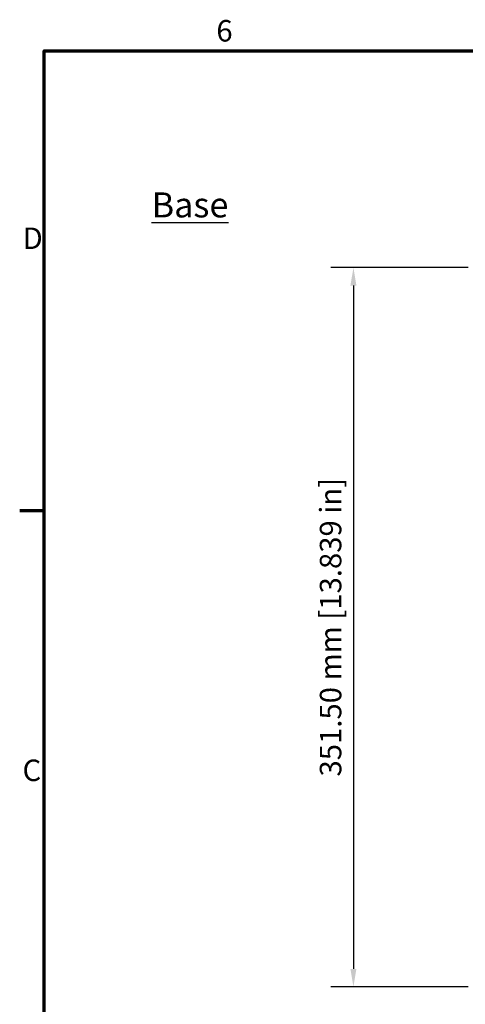
# Model space of a CAD drawing. Units: millimetres. Extents: x 0 to 1470, y 0 to 1040.
# Drawn here: x 23 to 241, y 538 to 1020 of the extents above; entities that cross this region are included whole.
import ezdxf

# ---------------------------------------------------------------- set-up
doc = ezdxf.new("R2010")
doc.units = ezdxf.units.MM
doc.header["$LTSCALE"] = 3.5
for name, color, linetype, lineweight in [('Border (ISO)', 7, 'Continuous', 70), ('Dimension (ISO)', 7, 'Continuous', 25), ('Symbol (ISO)', 7, 'Continuous', 25)]:
    doc.layers.add(name, color=color, linetype=linetype, lineweight=lineweight)
doc.styles.add('Note Text (ISO)', font='tahoma.ttf')
doc.dimstyles.new('Default (ISO)-12', dxfattribs={"dimscale": 3.5, "dimtxt": 3, "dimasz": 2.5, "dimexe": 3.175, "dimexo": 0, "dimgap": 0.762, "dimtad": 1, "dimrnd": 1e-08, "dimzin": 0, "dimdsep": 46, "dimtxsty": 'Note Text (ISO)', "dimcen": 0.09, "dimdle": 10, "dimclrd": 256, "dimclre": 256, "dimclrt": 256, "dimazin": 0, "dimtfac": 1.1684, "dimtmove": 0, "dimatfit": 3, "dimfxl": 1, "dimtolj": 1, "dimtzin": 0, "dimlwd": -1, "dimlwe": -1, "dimarcsym": 0})

# ---------------------------------------------------------------- blocks, each defined once
blk = doc.blocks.new('Borders Default Border')
at = {"layer": 'Border (ISO)'}
blk.add_line((10, 222.75), (6.6, 222.75), dxfattribs=at)
at = {"layer": 'Border (ISO)', "flags": 128}
blk.add_lwpolyline([(10, 10), (10, 287), (410, 287), (410, 10), (10, 10)], dxfattribs=at)
at = {"layer": 'Border (ISO)', "char_height": 3, "attachment_point": 7, "style": 'Note Text (ISO)'}
for s, insert in [('6', (34.04, 287.34)), ('D', (7, 258.37)), ('C', (6.99, 184.07))]:
    blk.add_mtext(s, dxfattribs=dict(at, insert=insert))
blk = doc.blocks.new('*D22')
at = {"layer": 'Defpoints', "color": 0, "transparency": 16777216}
for p in [(242.08, 898.45), (186.08, 546.95), (242.08, 546.95)]:
    blk.add_point(p, dxfattribs=at)
at = {"layer": 'Dimension (ISO)', "transparency": 16777216}
for p, q in [((242.08, 898.45), (174.97, 898.45)), ((186.08, 889.7), (186.08, 555.7)), ((242.08, 546.95), (174.97, 546.95))]:
    blk.add_line(p, q, dxfattribs=at)
for points in [[(184.62, 889.7), (187.54, 889.7), (186.08, 898.45)], [(184.62, 555.7), (187.54, 555.7), (186.08, 546.95)]]:
    blk.add_solid(points, dxfattribs=at)
at = {"layer": 'Dimension (ISO)', "transparency": 16777216, "insert": (169.68, 649.74), "char_height": 10.5, "attachment_point": 1, "rotation": 90, "style": 'Note Text (ISO)'}
blk.add_mtext('\\A1;351.50 mm [13.839 in]', dxfattribs=at)

msp = doc.modelspace()

# ---------------------------------------------------------------- block references
at = {"xscale": 3.5, "yscale": 3.5, "zscale": 3.5}
msp.add_blockref('Borders Default Border', (0, 0), dxfattribs=at)

# ---------------------------------------------------------------- texts
at = {"layer": 'Symbol (ISO)', "insert": (87.54, 935.259), "char_height": 12.25, "width": 40.97614, "attachment_point": 1, "style": 'Note Text (ISO)'}
msp.add_mtext('\\fTahoma|b0|i0;\\H12.2500;\\LBase', dxfattribs=at)

# ---------------------------------------------------------------- dimensions: what is measured, and where the dimension line sits
at = {"layer": 'Dimension (ISO)'}
dim = msp.add_linear_dim(base=(186.08, 546.954), p1=(242.08, 898.455), p2=(242.08, 546.954), angle=90, text='<> mm [13.839 in]', dimstyle='Default (ISO)-12', override={"dimgap": 0.762, "dimdec": 2, "dimpost": '', "dimtol": 0, "dimlim": 0, "dimtp": 0, "dimtm": 0, "dimtdec": 2, "dimtofl": 0, "dimatfit": 1}, dxfattribs=at)
dim.commit()
dim.dimension.update_dxf_attribs({"geometry": '*D22', "text_midpoint": (186.08, 722.704), "dimtype": 160})

doc.saveas('drawing.dxf')
